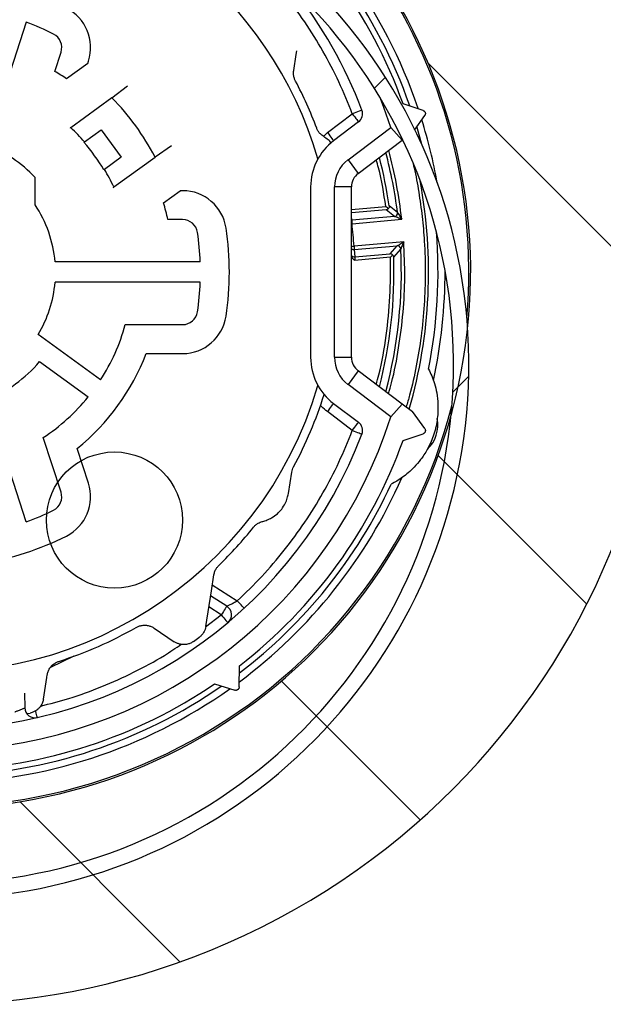
# Model space of a CAD drawing. Extents: x 10 to 407, y 8 to 287.
# Drawn here: x 351 to 358, y 212 to 223 of the extents above; entities that cross this region are included whole.
import ezdxf

# ---------------------------------------------------------------- set-up
doc = ezdxf.new("R2010")
doc.units = 0
doc.layers.get('0').update_dxf_attribs({"linetype": 'CONTINUOUS'})

# ---------------------------------------------------------------- blocks, each defined once
blk = doc.blocks.new('SW_HATCH_0')
at = {"color": 0, "linetype": 'CONTINUOUS'}
for p, q in [((-3.465, -9.387), (-6.254, -6.597)), ((-6.89, -6.89), (-6.759, -6.759)), ((-5.967, -10.457), (-5.779, -10.27)), ((-4.393, -12.948), (-6.138, -11.204)), ((-6.35, -15.481), (-7.981, -13.851)), ((-9.172, -17.15), (-11.054, -15.268))]:
    blk.add_line(p, q, dxfattribs=at)

msp = doc.modelspace()

# ---------------------------------------------------------------- linework, layer by layer
at = {"color": 7, "linetype": 'CONTINUOUS'}
for p, q in [((350.7469, 223.1222), (350.2816, 221.6901)), ((351.082, 222.5458), (351.1553, 222.7713)), ((351.4686, 222.6371), (351.2206, 222.4569)), ((351.4686, 222.6371), (351.4781, 222.6664)), ((351.7539, 222.2354), (351.9377, 222.3776)), ((351.7539, 222.2354), (351.2701, 221.8839)), ((355.409, 222.0867), (355.1737, 222.1657)), ((354.2863, 221.8266), (354.5781, 222.0468)), ((354.6504, 221.951), (354.3586, 221.7308)), ((355.308, 221.8558), (355.4289, 222.0256)), ((351.2591, 221.8846), (351.2701, 221.8839)), ((351.4309, 221.7162), (351.6289, 221.8601)), ((351.6289, 221.8601), (351.864, 221.5365)), ((354.2389, 221.7815), (354.2863, 221.8266)), ((354.5273, 221.5073), (355.0286, 221.8857)), ((355.0286, 221.8857), (355.1647, 221.7378)), ((355.3348, 221.8891), (355.3904, 221.6918)), ((351.4309, 221.7162), (351.4252, 221.7121)), ((354.6478, 221.3477), (355.1647, 221.7378)), ((352.4517, 221.6703), (352.2596, 221.5394)), ((351.864, 221.5365), (351.666, 221.3926)), ((351.7759, 221.1879), (352.2596, 221.5394)), ((354.5273, 221.5073), (354.6478, 221.3477)), ((351.666, 221.3926), (351.6603, 221.3885)), ((350.8505, 220.9786), (350.8505, 221.2989)), ((351.773, 221.1772), (351.7759, 221.1879)), ((352.3594, 221.0029), (352.5534, 221.1439)), ((352.5843, 221.1439), (352.5534, 221.1439)), ((354.0883, 221.188), (354.0883, 219.1873)), ((354.5683, 221.188), (354.3683, 221.188)), ((354.3683, 219.1873), (354.3683, 221.188)), ((354.5683, 219.1873), (354.5683, 221.188)), ((354.5683, 220.9233), (354.9718, 220.9591)), ((354.9754, 220.9193), (354.5683, 220.8831)), ((355.0734, 220.841), (354.9754, 220.9193)), ((355.1096, 220.886), (355.0114, 220.9649)), ((352.5843, 220.8045), (352.4117, 220.8045)), ((354.5683, 220.8186), (354.5709, 220.7964)), ((354.5683, 220.7961), (354.5709, 220.7964)), ((355.0734, 220.841), (354.5709, 220.7964)), ((354.5744, 220.7566), (355.1592, 220.8085)), ((354.5683, 220.7559), (354.5744, 220.7566)), ((355.1827, 220.5437), (354.5979, 220.4918)), ((354.6014, 220.4519), (355.104, 220.4965)), ((354.6014, 220.4519), (354.606, 220.3654)), ((355.0212, 220.4023), (355.104, 220.4965)), ((355.0648, 220.3637), (355.1475, 220.4587)), ((355.0248, 220.3624), (354.6054, 220.3252)), ((354.606, 220.3654), (355.0212, 220.4023)), ((352.7918, 220.3077), (351.0854, 220.3077)), ((352.7918, 220.0677), (351.0854, 220.0677)), ((351.9108, 219.5709), (352.5843, 219.5709)), ((351.6195, 218.9216), (350.8868, 219.4539)), ((352.1561, 219.2314), (352.5843, 219.2314)), ((354.3683, 219.1873), (354.5683, 219.1873)), ((350.9043, 219.1367), (351.4747, 218.7223)), ((354.6478, 219.0277), (354.5273, 218.868)), ((355.1647, 218.6375), (354.6478, 219.0277)), ((355.0286, 218.4896), (354.5273, 218.868)), ((350.7469, 217.2532), (350.2816, 218.6852)), ((354.3586, 218.6445), (354.6504, 218.4243)), ((355.0286, 218.4896), (355.1647, 218.6375)), ((355.2837, 218.5477), (355.1647, 218.6375)), ((354.5781, 218.3285), (354.2863, 218.5488)), ((355.4289, 218.3497), (355.2849, 218.552)), ((351.1553, 217.604), (350.9472, 218.2445)), ((355.1737, 218.2096), (355.409, 218.2886)), ((351.4781, 217.7089), (351.3458, 218.1161)), ((353.8262, 217.5864), (353.8659, 217.8369)), ((351.4781, 217.7089), (351.4784, 217.709)), ((351.155, 217.6039), (351.1553, 217.604)), ((351.0661, 217.3916), (351.0663, 217.3913)), ((351.2181, 217.0877), (351.2183, 217.0874)), ((352.9328, 216.5137), (353.2263, 216.3273)), ((353.1028, 216.2635), (352.9123, 216.3846)), ((352.854, 216.0196), (353.0385, 216.1622)), ((353.0385, 216.1622), (352.8918, 216.2554)), ((352.2491, 216.0061), (352.4849, 215.8471)), ((351.3045, 215.6755), (351.0302, 215.543)), ((353.2484, 215.3147), (353.2508, 215.563)), ((352.9595, 215.3514), (353.1964, 215.2769)), ((350.7247, 215.2415), (350.7302, 215.0686))]:
    msp.add_line(p, q, dxfattribs=at)
at = {"color": 7, "linetype": 'CONTINUOUS', "flags": 128}
for points in [[(353.8898, 222.5563), (353.9192, 222.7419), (353.926, 222.7848)], [(355.0286, 221.8857), (354.9475, 222.123), (354.9076, 222.2287)], [(354.6903, 222.0893), (354.6881, 222.0885), (354.6817, 222.0861), (354.6714, 222.0821), (354.6574, 222.0768), (354.6404, 222.0704), (354.621, 222.0631), (354.6, 222.0551), (354.5781, 222.0468)], [(354.5781, 222.0468), (354.5922, 222.0281), (354.6057, 222.0101), (354.6182, 221.9936), (354.6292, 221.9791), (354.6382, 221.9672), (354.6448, 221.9583), (354.649, 221.9529), (354.6504, 221.951)], [(354.2863, 221.8266), (354.3004, 221.8079), (354.314, 221.7899), (354.3265, 221.7734), (354.3374, 221.7588), (354.3464, 221.7469), (354.3531, 221.7381), (354.3572, 221.7326), (354.3586, 221.7308)], [(354.5709, 220.7964), (354.5709, 220.7956), (354.5712, 220.7933), (354.5715, 220.7896), (354.5719, 220.7847), (354.5725, 220.7786), (354.5731, 220.7718), (354.5737, 220.7643), (354.5744, 220.7566)], [(354.5683, 220.4899), (354.5697, 220.49), (354.5757, 220.4904), (354.5826, 220.4908), (354.5901, 220.4913), (354.5979, 220.4918)], [(354.5979, 220.4918), (354.5986, 220.484), (354.5993, 220.4766), (354.5999, 220.4697), (354.6004, 220.4637), (354.6008, 220.4588), (354.6012, 220.4551), (354.6014, 220.4528), (354.6014, 220.4519)], [(354.2863, 218.5488), (354.3004, 218.5674), (354.314, 218.5854), (354.3265, 218.602), (354.3374, 218.6165), (354.3464, 218.6284), (354.3531, 218.6372), (354.3572, 218.6427), (354.3586, 218.6445)], [(354.5781, 218.3285), (354.5922, 218.3472), (354.6057, 218.3652), (354.6182, 218.3817), (354.6292, 218.3963), (354.6382, 218.4082), (354.6448, 218.417), (354.649, 218.4225), (354.6504, 218.4243)], [(354.5781, 218.3285), (354.6, 218.3202), (354.621, 218.3123), (354.6404, 218.3049), (354.6574, 218.2985), (354.6714, 218.2932), (354.6817, 218.2893), (354.6881, 218.2869), (354.6903, 218.286)], [(352.8554, 216.0252), (352.9218, 216.4446), (352.9512, 216.6302)], [(353.1028, 216.2635), (353.1016, 216.2616), (353.0979, 216.2558), (353.092, 216.2465), (353.084, 216.2339), (353.0742, 216.2185), (353.0631, 216.201), (353.051, 216.182), (353.0385, 216.1622)], [(353.3076, 216.239), (353.3061, 216.2407), (353.3015, 216.2457), (353.2939, 216.2539), (353.2838, 216.2649), (353.2715, 216.2782), (353.2574, 216.2935), (353.2422, 216.31), (353.2263, 216.3273)], [(353.0385, 216.1622), (353.0535, 216.1443), (353.068, 216.127), (353.0813, 216.1111), (353.093, 216.0972), (353.1025, 216.0857), (353.1097, 216.0772), (353.114, 216.072), (353.1155, 216.0702)], [(350.9486, 215.1729), (350.9887, 215.4264), (350.9935, 215.4568)], [(350.7542, 215.0003), (350.766, 215.0028), (350.7935, 215.0087)], [(350.8772, 214.9555), (350.8766, 214.9578), (350.8751, 214.9644), (350.8726, 214.9752), (350.8692, 214.9898), (350.8652, 215.0075), (350.8605, 215.0277), (350.8584, 215.0365)]]:
    msp.add_lwpolyline(points, dxfattribs=at)
at = {"color": 7, "linetype": 'CONTINUOUS'}
msp.add_circle((351.7833, 217.2752), 0.8, dxfattribs=at)
for centre, radius, start, end in [((349.6673, 220.1877), 8.6, 208.66497, 206.05539), ((349.6673, 220.1877), 6.3, 162.81857, 161.18149), ((349.6673, 220.1877), 6.28, 355.06104, 161.17886), ((349.6673, 219.1063), 6.28, 186.69976, 89.49905), ((349.6673, 219.1063), 6.1, 186.69976, 89.49905), ((349.6673, 220.1877), 6, 18.67985, 53.40267), ((349.6673, 220.1877), 4.7, 16.46334, 156.82182), ((349.6672, 220.1876), 5.9175, 19.28614, 52.25685), ((349.6682, 220.1877), 5.85, 19.76325, 52.23671), ((349.6683, 220.1877), 5.37, 20.73943, 38.28541), ((350.9872, 222.8259), 0.5162, 341.99983, 63.42219), ((349.667, 220.187), 3.1275, 63.42251, 69.79952), ((350.9872, 222.8259), 0.1768, 341.99861, 63.42381), ((349.6638, 220.1823), 2.7564, 55.61097, 59.03408), ((349.6664, 220.1873), 4.8009, 20.63456, 27.86916), ((349.6674, 220.1877), 2.9235, 27.53833, 44.46169), ((354.5781, 222.0468), 0.12, 307.04428, 20.74051), ((349.6671, 220.1876), 6.0002, 10.07092, 17.33959), ((349.6669, 220.1873), 2.3344, 40.91743, 46.62174), ((349.6671, 220.1876), 2.327, 31.06956, 40.93066), ((354.7683, 221.188), 0.68, 127.04587, 180.00003), ((349.6673, 220.1877), 1.6231, 43.20298, 67.76108), ((349.6677, 220.1877), 5.4865, 7.31165, 14.82969), ((354.7682, 221.1881), 0.4, 127.04506, 180.0004), ((349.6676, 220.1877), 5.4, 8.27433, 14.45392), ((349.6681, 220.1881), 2.3328, 25.37637, 31.08458), ((354.7683, 221.188), 0.2, 127.04658, 179.99974), ((349.6673, 220.1877), 5.8068, 343.90725, 10.65103), ((352.5843, 220.6277), 0.5162, 8.57824, 89.9996), ((349.6673, 220.1877), 1.4232, 4.83641, 33.76096), ((349.6673, 220.1877), 2.8128, 12.66693, 16.84782), ((352.5843, 220.6277), 0.1768, 8.57815, 90.00026), ((355.0699, 220.8809), 0.04, 275.08082, 7.30688), ((349.6673, 220.1877), 3.4662, 351.42221, 8.57779), ((349.6671, 220.1876), 4.9402, 3.52948, 6.61338), ((349.6673, 220.1877), 5.9175, 348.88582, 4.59207), ((349.6671, 220.1877), 3.127, 2.1995, 8.57763), ((354.5979, 220.4918), 0.04, 222.13469, 275.09039), ((349.6673, 220.1877), 5.4869, 345.1706, 2.83107), ((355.1076, 220.4567), 0.04, 2.83213, 95.07837), ((354.6025, 220.4053), 0.04, 211.15499, 275.08279), ((349.6673, 220.1877), 5.4003, 345.54626, 1.86836), ((349.6673, 220.1877), 6, 347.74027, 0.17967), ((349.6673, 220.1877), 1.4232, 328.96602, 355.16317), ((349.6674, 220.1877), 3.1267, 351.42204, 357.80064), ((352.5843, 219.7477), 0.1768, 269.99951, 351.42432), ((352.5843, 219.7477), 0.5162, 270.00076, 351.4214), ((349.6672, 220.1877), 2.3269, 327.03526, 344.62757), ((349.6673, 220.1876), 2.6662, 309.01644, 338.98341), ((354.7682, 219.1873), 0.68, 179.99952, 232.95508), ((354.7682, 219.1873), 0.4, 179.9996, 232.95494), ((354.7682, 219.1873), 0.2, 179.99874, 232.95666), ((349.6673, 220.1876), 1.6231, 292.23929, 319.64776), ((349.6673, 220.1877), 4.7, 260.99986, 343.53684), ((349.6672, 220.1877), 2.3269, 303.37254, 320.96485), ((349.6674, 220.1876), 4.7999, 331.54902, 342.57811), ((349.6673, 220.1877), 6.28, 252.00002, 345.51249), ((349.6683, 220.1877), 5.6228, 205.90496, 342.42303), ((360.329, 217.0787), 5.2548, 163.71844, 163.76725), ((355.1834, 218.3954), 0.4, 313.54143, 10.45826), ((354.5781, 218.3285), 0.12, 339.25949, 52.95572), ((349.6683, 220.1877), 5.37, 206.31489, 339.26046), ((349.6683, 220.1876), 5.8499, 307.76304, 340.23687), ((349.6673, 220.1876), 5.9999, 306.68966, 336.2599), ((350.9871, 217.5494), 0.5162, 296.57824, 17.99974), ((349.6673, 220.1876), 5.9174, 307.29725, 335.11425), ((350.9871, 217.5494), 0.1768, 296.5782, 17.99938), ((349.667, 220.1883), 3.1275, 290.20048, 296.57749), ((349.6662, 220.1886), 4.8014, 314.13124, 321.3651), ((349.6674, 220.1874), 3.466, 279.42142, 296.57818), ((353.0385, 216.1622), 0.12, 309.9366, 57.57677), ((349.6671, 220.1882), 4.8005, 287.74443, 299.60289), ((349.7065, 220.1323), 5.2322, 305.05395, 305.90837), ((349.6682, 220.1877), 5.85, 271.76332, 304.23683), ((349.6673, 220.1877), 6, 270.59756, 305.34577), ((349.6673, 220.1877), 5.9175, 271.74312, 304.72828), ((350.8501, 215.0724), 0.12, 181.82845, 283.00566)]:
    msp.add_arc(centre, radius, start, end, dxfattribs=at)
for points, knots in [([(354.5781, 222.0468), (354.5273, 222.1725), (354.4259, 222.4234), (354.2372, 222.7837), (354.0233, 223.1292), (353.7826, 223.4567), (353.5189, 223.7662), (353.3239, 223.954), (353.2263, 224.0481)], [0, 0, 0, 0, 0.166824, 0.3331554, 0.4999992, 0.6668228, 0.8331554, 1, 1, 1, 1]), ([(353.9105, 222.4315), (353.9057, 222.442), (353.8954, 222.4642), (353.886, 222.5066), (353.8884, 222.5379), (353.8898, 222.5563)], [0, 0, 0, 0, 0.2690394, 0.5721162, 1, 1, 1, 1]), ([(355.409, 222.0867), (355.4132, 222.0849), (355.4196, 222.0821), (355.4266, 222.0753), (355.4308, 222.0695), (355.4337, 222.0634), (355.4354, 222.0581), (355.4364, 222.0519), (355.4364, 222.0441), (355.4343, 222.0346), (355.4307, 222.0286), (355.4289, 222.0256)], [0, 0, 0, 0, 0.1828976, 0.2764271, 0.3914979, 0.4674398, 0.5469105, 0.6168348, 0.7169164, 0.8625827, 1, 1, 1, 1]), ([(354.2415, 221.7794), (354.2279, 221.7892), (354.204, 221.8064), (354.1789, 221.8389), (354.1658, 221.8628), (354.1605, 221.8763), (354.1594, 221.8792)], [0, 0, 0, 0, 0.3793311, 0.6696234, 0.9290346, 1, 1, 1, 1]), ([(354.3309, 221.7038), (354.3302, 221.7048), (354.3197, 221.7182), (354.2908, 221.7451), (354.2597, 221.7668), (354.2415, 221.7794)], [0, 0, 0, 0, 0.032031, 0.4329873, 1, 1, 1, 1]), ([(355.1592, 220.8085), (355.1411, 220.9457), (355.1052, 221.2184), (355.0388, 221.4853), (355.0058, 221.6179)], [0, 0, 0, 0, 0.5030987, 1, 1, 1, 1]), ([(354.9718, 220.9591), (354.9485, 221.1113), (354.9202, 221.2962), (354.8684, 221.4756), (354.8592, 221.5073)], [0, 0, 0, 0, 0.823417, 1, 1, 1, 1]), ([(355.2925, 221.458), (355.2961, 221.4434), (355.323, 221.3347), (355.3595, 221.1287), (355.4008, 220.8403), (355.4284, 220.5228), (355.4392, 220.177), (355.4263, 219.8041), (355.3904, 219.4397), (355.3317, 219.0856), (355.2721, 218.8085), (355.2244, 218.6496), (355.2104, 218.603)], [0, 0, 0, 0, 0.0155935, 0.1163869, 0.2171877, 0.3182564, 0.4474997, 0.5764894, 0.7057677, 0.8276782, 0.9493783, 1, 1, 1, 1]), ([(355.0029, 220.9345), (354.9989, 220.9376), (354.9885, 220.9458), (354.9782, 220.954), (354.9718, 220.9591)], [0, 0, 0, 0, 0.3859563, 1, 1, 1, 1]), ([(354.9754, 220.9193), (354.9815, 220.9207), (354.9922, 220.9232), (354.9997, 220.9311), (355.0029, 220.9345)], [0, 0, 0, 0, 0.5725504, 1, 1, 1, 1]), ([(355.0114, 220.9649), (355.0114, 220.9585), (355.0115, 220.9475), (355.0055, 220.9384), (355.0029, 220.9345)], [0, 0, 0, 0, 0.5729228, 1, 1, 1, 1]), ([(355.1592, 220.8085), (355.1428, 220.8148), (355.1184, 220.8241), (355.0909, 220.8345), (355.079, 220.839), (355.0748, 220.8406), (355.0737, 220.8409), (355.0734, 220.841)], [0, 0, 0, 0, 0.5752904, 0.8536206, 0.9623846, 0.9900567, 1, 1, 1, 1]), ([(355.1096, 220.886), (355.1098, 220.8857), (355.1104, 220.8847), (355.1129, 220.8808), (355.1198, 220.8702), (355.1357, 220.8453), (355.1497, 220.8234), (355.1592, 220.8085)], [0, 0, 0, 0, 0.0102477, 0.0386774, 0.1504638, 0.4251432, 1, 1, 1, 1]), ([(355.003, 218.7595), (355.0153, 218.8016), (355.0669, 218.9787), (355.1262, 219.2981), (355.1791, 219.7131), (355.2004, 220.1293), (355.1886, 220.4055), (355.1827, 220.5437)], [0, 0, 0, 0, 0.0730043, 0.3071428, 0.5397759, 0.7697161, 1, 1, 1, 1]), ([(355.104, 220.4965), (355.1043, 220.4967), (355.1053, 220.4973), (355.1093, 220.4996), (355.1201, 220.5061), (355.1454, 220.5212), (355.1677, 220.5346), (355.1827, 220.5437)], [0, 0, 0, 0, 0.0102027, 0.0385911, 0.1501454, 0.4247305, 1, 1, 1, 1]), ([(355.1827, 220.5437), (355.176, 220.5274), (355.166, 220.5032), (355.1547, 220.4759), (355.1498, 220.4642), (355.1481, 220.46), (355.1476, 220.459), (355.1475, 220.4587)], [0, 0, 0, 0, 0.5748796, 0.8533194, 0.9623325, 0.9900694, 1, 1, 1, 1]), ([(354.6054, 220.3252), (354.6052, 220.3253), (354.5971, 220.333), (354.582, 220.3464), (354.5725, 220.3638), (354.5683, 220.3716)], [0, 0, 0, 0, 0.0094574, 0.5579695, 1, 1, 1, 1]), ([(354.606, 220.3654), (354.606, 220.3646), (354.606, 220.3616), (354.606, 220.3552), (354.6059, 220.3455), (354.6057, 220.3351), (354.6055, 220.3281), (354.6054, 220.3252)], [0, 0, 0, 0, 0.0591272, 0.2239144, 0.4759994, 0.7874088, 1, 1, 1, 1]), ([(354.8588, 218.8684), (354.8696, 218.9063), (354.9234, 219.0942), (354.9795, 219.4398), (355.0289, 219.901), (355.0262, 220.2086), (355.0248, 220.3624)], [0, 0, 0, 0, 0.0783998, 0.3886828, 0.6943589, 1, 1, 1, 1]), ([(355.051, 220.3921), (355.0473, 220.3949), (355.0385, 220.4014), (355.0275, 220.4019), (355.0212, 220.4023)], [0, 0, 0, 0, 0.4274596, 1, 1, 1, 1]), ([(355.051, 220.3921), (355.0476, 220.3883), (355.0388, 220.3785), (355.0301, 220.3685), (355.0248, 220.3624)], [0, 0, 0, 0, 0.3859326, 1, 1, 1, 1]), ([(355.0648, 220.3637), (355.0637, 220.37), (355.0618, 220.3808), (355.0542, 220.3887), (355.051, 220.3921)], [0, 0, 0, 0, 0.5728539, 1, 1, 1, 1]), ([(355.4737, 219.047), (355.4866, 219.0211), (355.5139, 218.9665), (355.5478, 218.8739), (355.5733, 218.7621), (355.5838, 218.6543), (355.5849, 218.5534), (355.5781, 218.468), (355.5655, 218.3928), (355.5506, 218.3314), (355.5327, 218.2703), (355.5099, 218.2094), (355.4831, 218.1509), (355.4554, 218.0977), (355.4221, 218.0424), (355.3721, 217.972), (355.3121, 217.9007), (355.2401, 217.8325), (355.1705, 217.7788), (355.1035, 217.7338), (355.0574, 217.7093), (355.0353, 217.6975)], [0, 0, 0, 0, 0.0549497, 0.1160243, 0.1870102, 0.2724784, 0.3215, 0.3787774, 0.4350037, 0.4663922, 0.4989208, 0.555964, 0.5898991, 0.6212364, 0.669925, 0.7125008, 0.7853963, 0.846831, 0.9006139, 0.9524498, 1, 1, 1, 1]), ([(354.2863, 218.5488), (354.2622, 218.5674), (354.232, 218.5907), (354.2063, 218.6188), (354.2011, 218.6244)], [0, 0, 0, 0, 0.7985299, 1, 1, 1, 1]), ([(355.4289, 218.3497), (355.4312, 218.3457), (355.4347, 218.3397), (355.4364, 218.3301), (355.4364, 218.323), (355.4351, 218.3163), (355.4333, 218.311), (355.4306, 218.3055), (355.4259, 218.2991), (355.4187, 218.2927), (355.4122, 218.2899), (355.409, 218.2886)], [0, 0, 0, 0, 0.1829445, 0.2764511, 0.3915047, 0.4673928, 0.5469639, 0.6168974, 0.7168555, 0.8625549, 1, 1, 1, 1]), ([(353.2263, 216.3273), (353.3239, 216.4213), (353.5189, 216.6091), (353.7826, 216.9186), (354.0233, 217.2461), (354.2372, 217.5916), (354.4258, 217.9519), (354.5273, 218.2028), (354.5781, 218.3285)], [0, 0, 0, 0, 0.166824, 0.3331551, 0.4999996, 0.6668233, 0.8331572, 1, 1, 1, 1]), ([(353.8659, 217.8369), (353.8682, 217.8484), (353.8728, 217.8707), (353.8828, 217.8911), (353.8876, 217.9009)], [0, 0, 0, 0, 0.5172809, 1, 1, 1, 1]), ([(353.5257, 217.2603), (353.543, 217.2652), (353.5793, 217.2755), (353.638, 217.3043), (353.6969, 217.3465), (353.7506, 217.4041), (353.7897, 217.467), (353.8148, 217.529), (353.8227, 217.5689), (353.8262, 217.5864)], [0, 0, 0, 0, 0.114621, 0.2405862, 0.415578, 0.5753869, 0.7404212, 0.886196, 1, 1, 1, 1]), ([(353.4168, 217.1908), (353.4245, 217.1995), (353.4407, 217.2179), (353.475, 217.2421), (353.505, 217.255), (353.5237, 217.2598), (353.5257, 217.2603)], [0, 0, 0, 0, 0.2631857, 0.5596781, 0.9517097, 1, 1, 1, 1]), ([(352.9512, 216.6302), (352.9548, 216.6459), (352.9613, 216.6742), (352.981, 216.7096), (352.9977, 216.7307), (353.0076, 216.7405), (353.0095, 216.7424)], [0, 0, 0, 0, 0.3758946, 0.6734302, 0.9381356, 1, 1, 1, 1]), ([(353.1028, 216.2635), (353.1036, 216.2639), (353.1069, 216.2653), (353.1144, 216.2688), (353.127, 216.275), (353.1503, 216.2866), (353.1842, 216.3039), (353.2117, 216.3192), (353.2263, 216.3273)], [0, 0, 0, 0, 0.0189203, 0.0776404, 0.1782849, 0.3213073, 0.6399914, 1, 1, 1, 1]), ([(352.0385, 216.0142), (352.0488, 216.0194), (352.0707, 216.0305), (352.1115, 216.0403), (352.1558, 216.0413), (352.1981, 216.0322), (352.228, 216.0195), (352.2437, 216.0096), (352.2491, 216.0061)], [0, 0, 0, 0, 0.1558632, 0.331476, 0.5636805, 0.7482322, 0.9138111, 1, 1, 1, 1]), ([(352.8554, 216.0252), (352.853, 216.0139), (352.848, 215.9898), (352.832, 215.9559), (352.8101, 215.9251), (352.79, 215.9056), (352.7778, 215.8965), (352.7751, 215.8945)], [0, 0, 0, 0, 0.2200458, 0.4693696, 0.7081545, 0.9373833, 1, 1, 1, 1]), ([(350.9151, 215.0901), (351.0263, 215.1186), (351.27, 215.1811), (351.6358, 215.3147), (352.0105, 215.484), (352.323, 215.651), (352.5026, 215.7718), (352.5684, 215.816)], [0, 0, 0, 0, 0.1896215, 0.4156508, 0.6423919, 0.8691057, 1, 1, 1, 1]), ([(352.7116, 215.8492), (352.7013, 215.8428), (352.6794, 215.8291), (352.6379, 215.8154), (352.5928, 215.8111), (352.5497, 215.8172), (352.5145, 215.8292), (352.4945, 215.8413), (352.4849, 215.8471)], [0, 0, 0, 0, 0.15114477, 0.32060672, 0.5401719, 0.70891569, 0.86060388, 1, 1, 1, 1]), ([(350.9935, 215.4568), (350.9963, 215.4697), (351.0022, 215.497), (351.0214, 215.5339), (351.0487, 215.5683), (351.0807, 215.5939), (351.1096, 215.6089), (351.1253, 215.6143), (351.1301, 215.616)], [0, 0, 0, 0, 0.17942034, 0.37852979, 0.55912826, 0.77428196, 0.93003126, 1, 1, 1, 1]), ([(353.2484, 215.3147), (353.2479, 215.3101), (353.2472, 215.3032), (353.2429, 215.2944), (353.2387, 215.2887), (353.2338, 215.284), (353.2293, 215.2808), (353.2237, 215.278), (353.2169, 215.2757), (353.2073, 215.2745), (353.2004, 215.276), (353.1964, 215.2769)], [0, 0, 0, 0, 0.1829032, 0.2764055, 0.3914481, 0.4673873, 0.5469298, 0.616867, 0.7168973, 0.8370257, 1, 1, 1, 1]), ([(350.9486, 215.1729), (350.9456, 215.1592), (350.9393, 215.1305), (350.9184, 215.0919), (350.8885, 215.0564), (350.8536, 215.0307), (350.8201, 215.0155), (350.8009, 215.0106), (350.7935, 215.0087)], [0, 0, 0, 0, 0.17420814, 0.3668924, 0.54294303, 0.75195828, 0.90459973, 1, 1, 1, 1]), ([(350.6116, 215.0231), (350.6117, 215.0231), (350.6129, 215.0235), (350.6169, 215.025), (350.6318, 215.0301), (350.6584, 215.0395), (350.6873, 215.0507), (350.709, 215.0596), (350.7202, 215.0642), (350.7268, 215.067), (350.7295, 215.0683), (350.7302, 215.0686)], [0, 0, 0, 0, 0.0029256, 0.0285125, 0.1016664, 0.3742268, 0.6957999, 0.8325564, 0.927761, 0.9825997, 1, 1, 1, 1])]:
    msp.add_open_spline(points, degree=3, knots=knots, dxfattribs=at)

# ---------------------------------------------------------------- block references
msp.add_blockref('SW_HATCH_0', (361.7252, 229.2359), dxfattribs=at)

doc.saveas('drawing.dxf')
